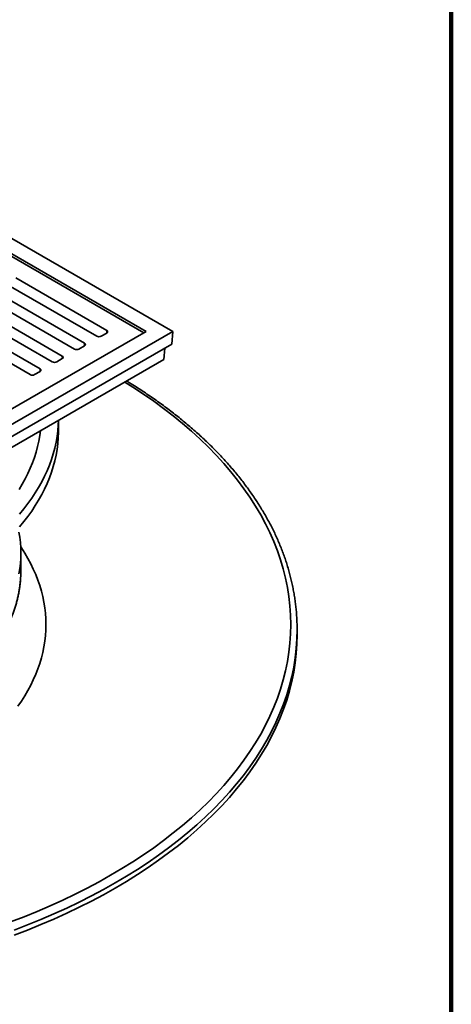
# Model space of a CAD drawing. Units: inches. Extents: x 0.2 to 8.4, y 0.1 to 10.9.
# Drawn here: x 7.7 to 8.4, y 7.9 to 9.4 of the extents above; entities that cross this region are included whole.
import ezdxf

# ---------------------------------------------------------------- set-up
doc = ezdxf.new("R2010")
doc.units = ezdxf.units.IN
doc.header["$MEASUREMENT"] = 0

msp = doc.modelspace()

# ---------------------------------------------------------------- linework, layer by layer
at = {"color": 7, "linetype": 'Continuous', "lineweight": 100}
msp.add_line((8.3984375, 0.0625), (8.3984375, 10.9375), dxfattribs=at)
at = {"color": 7, "linetype": 'Continuous', "lineweight": 35}
for p, q in [((7.97191328, 8.92377884), (7.21041367, 9.36338321)), ((7.93111866, 8.92377884), (7.21041367, 9.33983297)), ((7.92771883, 8.92181613), (7.21041367, 9.33590759)), ((7.87077664, 8.9252504), (7.73139501, 9.00571371)), ((7.8367811, 8.90562519), (7.69739946, 8.9860885)), ((7.71609702, 8.99688237), (7.85547866, 8.91641906)), ((7.68210148, 8.97725716), (7.82148311, 8.89679385)), ((7.64810597, 8.95763197), (7.7874876, 8.87716866)), ((7.80278559, 8.886), (7.66340395, 8.9664633)), ((7.61411046, 8.93800677), (7.75349209, 8.85754347)), ((7.76879008, 8.86637481), (7.62940844, 8.94683811)), ((7.21041367, 8.48417447), (7.97191328, 8.92377884)), ((7.21041367, 8.50772471), (7.93111866, 8.92377884)), ((7.97191328, 8.92377884), (7.97042902, 8.90415044)), ((7.86227774, 8.91641906), (7.87077661, 8.92132535)), ((7.21041367, 8.46540292), (7.97042902, 8.90415044)), ((7.82828223, 8.89679387), (7.8367811, 8.90170016)), ((7.95962458, 8.89791315), (7.95831505, 8.88059637)), ((7.21041367, 8.4488421), (7.95831505, 8.88059637)), ((7.7942867, 8.87716867), (7.80278559, 8.88207497)), ((7.76029117, 8.85754347), (7.76879006, 8.86244977)), ((7.7969521, 8.77264025), (7.7969521, 8.78744353)), ((7.73925984, 8.55660118), (7.73925984, 8.58408092)), ((8.16233675, 8.45872523), (8.16233675, 8.46657659))]:
    msp.add_line(p, q, dxfattribs=at)
at = {"color": 8, "linetype": 'Continuous', "lineweight": 35}
for p, q in [((7.87086561, 8.92137808), (7.87077664, 8.9252504)), ((7.8368701, 8.90175289), (7.8367811, 8.90562519)), ((7.80287457, 8.88212769), (7.80278559, 8.886)), ((7.76887904, 8.86250249), (7.76879008, 8.86637481))]:
    msp.add_line(p, q, dxfattribs=at)
at = {"color": 8, "linetype": 'Continuous', "lineweight": 35, "flags": 128}
for points in [[(8.15272135, 8.47442794), (8.15239845, 8.48866774), (8.15142998, 8.50289779), (8.14981654, 8.51710831), (8.14755932, 8.5312896), (8.14465981, 8.54543191), (8.14112002, 8.55952557), (8.13694235, 8.57356091), (8.1321297, 8.5875283), (8.12668533, 8.60141818), (8.12061303, 8.615221), (8.11391686, 8.62892736), (8.10660153, 8.64252781), (8.098672, 8.65601308), (8.09013369, 8.66937387), (8.08099249, 8.68260109), (8.07125461, 8.69568564), (8.06092672, 8.7086185), (8.05001598, 8.7213909), (8.03852983, 8.73399404), (8.02647605, 8.74641925), (8.01386307, 8.75865811), (8.00069938, 8.77070211), (7.98699412, 8.7825431), (7.9727566, 8.79417292), (7.95799663, 8.8055836), (7.94272432, 8.81676733), (7.92695006, 8.82771641), (7.91068475, 8.83842337), (7.89851764, 8.84607605)], [(7.73636274, 8.52468903), (7.73762955, 8.53264791), (7.73853507, 8.54062321), (7.7389469, 8.54610019)], [(7.7236312, 8.01820571), (7.74414263, 8.02611759), (7.76428823, 8.03433673), (7.78405426, 8.04285748), (7.80342715, 8.051674), (7.82239356, 8.06078029), (7.84094058, 8.07017005), (7.8590555, 8.07983686), (7.87672586, 8.0897741), (7.89393953, 8.09997499), (7.91068475, 8.11043251), (7.92695006, 8.12113947), (7.94272432, 8.13208855), (7.95799663, 8.14327228), (7.9727566, 8.15468296), (7.98699412, 8.16631277), (8.00069938, 8.17815377), (8.01386307, 8.19019777), (8.02647605, 8.20243663), (8.03852983, 8.21486183), (8.05001598, 8.22746498), (8.06092672, 8.24023738), (8.07125461, 8.25317024), (8.08099249, 8.26625478), (8.09013369, 8.27948201), (8.098672, 8.29284279), (8.10660153, 8.30632807), (8.11391686, 8.31992852), (8.12061303, 8.33363487), (8.12668533, 8.3474377), (8.1321297, 8.36132758), (8.13694235, 8.37529497), (8.14112002, 8.3893303), (8.14465981, 8.40342396), (8.14755932, 8.41756628), (8.14981654, 8.43174757), (8.15142998, 8.44595809), (8.15239845, 8.46018814), (8.15272135, 8.47442794), (8.15272135, 8.47442794)], [(8.16233675, 8.46657659), (8.16201054, 8.45219148), (8.16103217, 8.43781623), (8.1594023, 8.42346068), (8.15712201, 8.40913469), (8.15419291, 8.39484808), (8.15061701, 8.38061059), (8.1463967, 8.36643208), (8.14153495, 8.35232213), (8.13603502, 8.33829054), (8.12990075, 8.32434686), (8.12313629, 8.31050065), (8.11574633, 8.2967614), (8.10773584, 8.28313853), (8.09911042, 8.26964139), (8.08987596, 8.25627921), (8.0800387, 8.24306117), (8.06960545, 8.22999632), (8.05858334, 8.2170936), (8.04697999, 8.20436186), (8.03480327, 8.19180983), (8.02206149, 8.17944614), (8.00876357, 8.16727918), (7.99491838, 8.1553174), (7.98053563, 8.14356889), (7.96562504, 8.13204178), (7.95019683, 8.12074396), (7.93426166, 8.10968313), (7.91783041, 8.09886689), (7.9009143, 8.08830268), (7.88352495, 8.07799772), (7.8656743, 8.06795906), (7.84737457, 8.05819359), (7.82863826, 8.04870804), (7.80947826, 8.03950886), (7.78990774, 8.03060234), (7.76994004, 8.02199464), (7.74958882, 8.01369166), (7.72886816, 8.005699)]]:
    msp.add_lwpolyline(points, dxfattribs=at)
at = {"color": 7, "linetype": 'Continuous', "lineweight": 35, "flags": 128}
for points in [[(7.73745526, 8.64367501), (7.74401256, 8.6516904), (7.75020422, 8.65980212), (7.75602591, 8.66800462), (7.76147363, 8.67629231), (7.76654372, 8.68465945), (7.77123265, 8.69310035), (7.77553724, 8.70160922), (7.77945451, 8.71018024), (7.7829818, 8.7188075), (7.78611665, 8.72748511), (7.78885696, 8.73620712), (7.79120084, 8.74496756), (7.79314668, 8.7537604), (7.79469312, 8.76257964), (7.79583918, 8.77141924), (7.79658396, 8.7802731), (7.79689173, 8.78740865)], [(7.73745526, 8.62404663), (7.74401256, 8.63206202), (7.75020422, 8.64017374), (7.75602591, 8.64837624), (7.76147363, 8.65666392), (7.76654372, 8.66503107), (7.77123265, 8.67347197), (7.77553724, 8.68198084), (7.77945451, 8.69055186), (7.7829818, 8.69917911), (7.78611665, 8.70785673), (7.78885696, 8.71657874), (7.79120084, 8.72533918), (7.79314668, 8.73413202), (7.79469312, 8.74295126), (7.79583918, 8.75179085), (7.79658396, 8.76064472), (7.79692702, 8.76950682), (7.7969521, 8.77264025)], [(7.73663077, 8.68152073), (7.74147229, 8.68951068), (7.74594984, 8.69757106), (7.75006037, 8.70569633), (7.75380104, 8.71388094), (7.75716928, 8.72211928), (7.76016282, 8.73040569), (7.7627796, 8.73873449), (7.76501779, 8.74709998), (7.76687593, 8.75549642), (7.76835267, 8.76391809), (7.76935453, 8.77151177)], [(7.73636274, 8.55216877), (7.73762955, 8.56012765), (7.73853507, 8.56810295), (7.73907861, 8.5760892), (7.73925984, 8.58408092), (7.73907861, 8.59207264), (7.73853507, 8.6000589), (7.73762955, 8.6080342), (7.73636274, 8.61599308)], [(7.73453764, 8.3490992), (7.74004101, 8.35706253), (7.74518144, 8.36510628), (7.74995537, 8.37322495), (7.7543595, 8.38141297), (7.75839083, 8.38966476), (7.76204661, 8.39797463), (7.76532435, 8.40633691), (7.76822176, 8.41474584), (7.77073688, 8.42319568), (7.77286796, 8.43168064), (7.77461359, 8.4401949), (7.77597254, 8.44873261), (7.77694387, 8.45728793), (7.77752696, 8.465855), (7.77772136, 8.47442794), (7.77752696, 8.48300088), (7.77694387, 8.49156795), (7.77597254, 8.50012327), (7.77461359, 8.50866098), (7.77286796, 8.51717524), (7.77073688, 8.5256602), (7.76822176, 8.53411003), (7.76532435, 8.54251897), (7.76204661, 8.55088125), (7.75839083, 8.55919112), (7.7543595, 8.5674429), (7.74995537, 8.57563093), (7.74518144, 8.5837496), (7.74004101, 8.59179335), (7.73901755, 8.59332113)], [(7.7389469, 8.54610019), (7.73907861, 8.54860946), (7.73925984, 8.55660118)], [(7.72886816, 7.99784765), (7.74958882, 8.0058403), (7.76994004, 8.01414329), (7.78990774, 8.02275099), (7.80947826, 8.03165751), (7.82863826, 8.04085668), (7.84737457, 8.05034224), (7.8656743, 8.06010771), (7.88352495, 8.07014636), (7.9009143, 8.08045132), (7.91783041, 8.09101553), (7.93426166, 8.10183177), (7.95019683, 8.11289261), (7.96562504, 8.12419043), (7.98053563, 8.13571754), (7.99491838, 8.14746605), (8.00876357, 8.15942783), (8.02206149, 8.17159479), (8.03480327, 8.18395847), (8.04697999, 8.1965105), (8.05858334, 8.20924225), (8.06960545, 8.22214496), (8.0800387, 8.23520982), (8.08987596, 8.24842785), (8.09911042, 8.26179004), (8.10773584, 8.27528718), (8.11574633, 8.28891005), (8.12313629, 8.3026493), (8.12990075, 8.31649551), (8.13603502, 8.33043918), (8.14153495, 8.34447078), (8.1463967, 8.35858073), (8.15061701, 8.37275923), (8.15419291, 8.38699673), (8.15712201, 8.40128333), (8.1594023, 8.41560932), (8.16103217, 8.42996488), (8.16201054, 8.44434013), (8.16233675, 8.45872523), (8.16233675, 8.45872523)]]:
    msp.add_lwpolyline(points, dxfattribs=at)
at = {"color": 7, "linetype": 'Continuous', "lineweight": 35}
for centre, radius, start, end in [((7.87003178, 8.92328788), 0.00209912, 290.78312845, 69.21593994), ((7.8588782, 8.92298002), 0.00738939, 242.60920001, 297.39079999), ((7.82488265, 8.90335496), 0.00738952, 242.60975641, 297.39055406), ((7.83603629, 8.90366268), 0.00209909, 290.78260349, 69.21739651), ((7.80204076, 8.88403749), 0.0020991, 290.78312102, 69.21687898), ((7.76804525, 8.86441229), 0.0020991, 290.78270781, 69.21682639), ((7.79088714, 8.8837297), 0.00738946, 242.60947821, 297.39067702), ((7.75689163, 8.86410451), 0.00738946, 242.60948837, 297.39051163)]:
    msp.add_arc(centre, radius, start, end, dxfattribs=at)
for points, knots in [([(8.16233675, 8.46657659), (8.1623305, 8.46807378), (8.16231254, 8.47237316), (8.16211424, 8.47947409), (8.16167252, 8.4878767), (8.16100953, 8.49627429), (8.1601293, 8.504665), (8.15903101, 8.51304705), (8.15771504, 8.52141862), (8.15618165, 8.52977787), (8.154431, 8.538123), (8.15246367, 8.54645216), (8.15027952, 8.55476348), (8.1478795, 8.56305514), (8.14526363, 8.57132523), (8.14243267, 8.57957188), (8.13938699, 8.5877932), (8.13612728, 8.59598727), (8.13265417, 8.60415218), (8.12896836, 8.612286), (8.1250706, 8.6203868), (8.12096165, 8.62845264), (8.11664255, 8.6364816), (8.11211399, 8.6444717), (8.10737738, 8.65242108), (8.1024333, 8.66032774), (8.09728335, 8.66818983), (8.09192828, 8.67600538), (8.08636968, 8.68377253), (8.08060855, 8.69148935), (8.07464651, 8.69915402), (8.06848486, 8.70676468), (8.0621251, 8.71431949), (8.0555687, 8.72181663), (8.04881723, 8.72925428), (8.04187233, 8.73663069), (8.03473571, 8.74394412), (8.02740914, 8.75119287), (8.01989407, 8.7583751), (8.01219277, 8.76548932), (8.00430672, 8.77253372), (7.99623794, 8.77950671), (7.98798844, 8.7864067), (7.97956005, 8.79323207), (7.97095485, 8.79998125), (7.96217502, 8.80665278), (7.95322235, 8.813245), (7.94409929, 8.81975657), (7.93480725, 8.82618561), (7.92535145, 8.83253236), (7.91572255, 8.83878893), (7.90773368, 8.8438563), (7.90289657, 8.84680496), (7.90138084, 8.84772894)], [0, 0, 0, 0, 0.010618538, 0.0304923283, 0.0503665329, 0.0702418407, 0.0901192003, 0.1099994216, 0.1298832726, 0.1497716422, 0.1696651528, 0.189564492, 0.2094702588, 0.229383048, 0.2493031209, 0.2692310796, 0.2891670535, 0.3091113628, 0.3290640469, 0.3490253184, 0.3689950565, 0.3889732586, 0.4089598718, 0.4289545601, 0.4489572708, 0.4689676176, 0.4889854841, 0.5090104031, 0.5290420819, 0.549080131, 0.5691242438, 0.5891739784, 0.609229026, 0.6292889616, 0.6493533717, 0.6694219112, 0.689494239, 0.7095700136, 0.7296488358, 0.7497304569, 0.769814543, 0.7899007532, 0.8099888765, 0.8300786183, 0.8501697279, 0.8702620325, 0.8903552501, 0.9104492265, 0.9305437861, 0.9506387483, 0.9707339538, 0.9908292923, 1, 1, 1, 1]), ([(6.83745887, 8.33852286), (6.83880298, 8.33775193), (6.84269881, 8.33551746), (6.84926299, 8.33188944), (6.85719766, 8.32767087), (6.86527997, 8.32354879), (6.87350385, 8.31952329), (6.88186659, 8.31559639), (6.89036454, 8.31176952), (6.89899424, 8.3080443), (6.90775208, 8.30442214), (6.91663447, 8.30090455), (6.92563765, 8.29749283), (6.93475798, 8.29418843), (6.94399165, 8.29099261), (6.95333491, 8.28790668), (6.96278382, 8.28493182), (6.97233458, 8.28206928), (6.98198317, 8.27932014), (6.99172565, 8.2766855), (7.00155803, 8.27416645), (7.01147625, 8.27176396), (7.02147622, 8.269479), (7.0315538, 8.26731243), (7.04170491, 8.2652652), (7.05192536, 8.26333811), (7.06221089, 8.26153181), (7.07255735, 8.25984722), (7.08296042, 8.25828483), (7.09341587, 8.25684537), (7.10391939, 8.25552939), (7.11446665, 8.25433737), (7.12505333, 8.25326985), (7.13567508, 8.25232724), (7.14632754, 8.25150991), (7.15700631, 8.25081816), (7.16770704, 8.25025231), (7.17842531, 8.24981254), (7.18915671, 8.24949912), (7.19989684, 8.24931202), (7.21064129, 8.24925148), (7.22138565, 8.24931739), (7.23212549, 8.24950983), (7.24285638, 8.24982863), (7.25357394, 8.25027372), (7.26427375, 8.25084492), (7.27495144, 8.25154195), (7.28560258, 8.25236461), (7.29622283, 8.25331252), (7.30680783, 8.25438529), (7.31735321, 8.25558253), (7.32785463, 8.25690374), (7.3383078, 8.25834839), (7.3487084, 8.25991592), (7.35905218, 8.2616057), (7.3693349, 8.26341701), (7.37955228, 8.26534922), (7.38970019, 8.26740143), (7.39977441, 8.26957295), (7.40977079, 8.27186287), (7.4196853, 8.27427019), (7.42951376, 8.27679412), (7.43925218, 8.27943353), (7.44889655, 8.28218743), (7.45844294, 8.28505465), (7.46788734, 8.28803415), (7.47722589, 8.29112471), (7.48645479, 8.29432506), (7.4955702, 8.29763396), (7.50456833, 8.30105012), (7.51344554, 8.30457214), (7.52219807, 8.30819868), (7.53082236, 8.31192825), (7.53931491, 8.31575936), (7.54767201, 8.31969057), (7.5558904, 8.32372024), (7.56396653, 8.32784681), (7.5718971, 8.33206862), (7.57967883, 8.336384), (7.58730839, 8.34079124), (7.59478264, 8.34528859), (7.60209842, 8.34987424), (7.60925274, 8.35454633), (7.61624242, 8.35930307), (7.62306469, 8.36414242), (7.62971648, 8.36906252), (7.63619506, 8.37406133), (7.64249763, 8.37913683), (7.64862149, 8.38428695), (7.654564, 8.38950958), (7.66032275, 8.39480251), (7.66589496, 8.40016364), (7.67127849, 8.40559068), (7.67647091, 8.41108132), (7.68146986, 8.41663332), (7.68627332, 8.42224423), (7.69087911, 8.42791173), (7.69528531, 8.43363331), (7.6994899, 8.43940654), (7.7034911, 8.44522892), (7.70728726, 8.45109783), (7.7108767, 8.45701078), (7.71425786, 8.46296512), (7.71742949, 8.46895823), (7.72039015, 8.47498748), (7.7231388, 8.48105018), (7.72567417, 8.48714374), (7.72799549, 8.49326545), (7.73010175, 8.49941267), (7.73199235, 8.50558274), (7.73366644, 8.51177305), (7.73512392, 8.51798099), (7.73636312, 8.52420397), (7.73738779, 8.53043937), (7.73818242, 8.536685), (7.73869494, 8.54184279), (7.73886066, 8.54491968), (7.738914, 8.54591014)], [0, 0, 0, 0, 0.0046272768, 0.0134118575, 0.0221962189, 0.0309803112, 0.039764099, 0.0485475407, 0.0573306187, 0.0661133148, 0.0748956101, 0.0836775026, 0.0924589631, 0.1012400149, 0.1100206413, 0.118800862, 0.1275806582, 0.136360067, 0.1451390605, 0.1539176736, 0.162695927, 0.1714738112, 0.1802513486, 0.1890285632, 0.1978054487, 0.2065820527, 0.2153583711, 0.2241344192, 0.2329102193, 0.2416857944, 0.2504611623, 0.2592363283, 0.2680113283, 0.2767861726, 0.2855608665, 0.2943354585, 0.3031099523, 0.311884362, 0.3206587306, 0.3294330194, 0.3382073177, 0.3469816146, 0.355755912, 0.364530248, 0.3733045951, 0.3820790618, 0.3908535817, 0.3996282162, 0.4084029706, 0.4171778927, 0.4259529649, 0.4347282236, 0.4435036632, 0.4522793483, 0.4610552519, 0.4698314334, 0.4786078709, 0.4873846274, 0.4961616674, 0.5049390519, 0.5137167687, 0.5224948601, 0.531273313, 0.5400521648, 0.5488314327, 0.5576110974, 0.566391195, 0.5751717351, 0.5839527182, 0.5927341461, 0.6015160288, 0.6102983607, 0.6190811503, 0.6278643825, 0.6366480487, 0.6454321331, 0.6542166188, 0.6630014778, 0.671786681, 0.6805721872, 0.6893579515, 0.6981439168, 0.7069300191, 0.7157161845, 0.7245022894, 0.7332882393, 0.7420739124, 0.7508591858, 0.7596439085, 0.7684279249, 0.7772110522, 0.7859931032, 0.7947738689, 0.8035531116, 0.8123306224, 0.8211061291, 0.8298793584, 0.838650045, 0.8474179512, 0.8561827564, 0.8649441869, 0.8737019865, 0.8824559536, 0.8912058048, 0.8999513882, 0.9086925303, 0.9174291595, 0.9261612049, 0.934888696, 0.9436116789, 0.9523303476, 0.9610449055, 0.9697556578, 0.9784629754, 0.9871673277, 0.9958691616, 1, 1, 1, 1])]:
    msp.add_open_spline(points, degree=3, knots=knots, dxfattribs=at)

doc.saveas('drawing.dxf')
